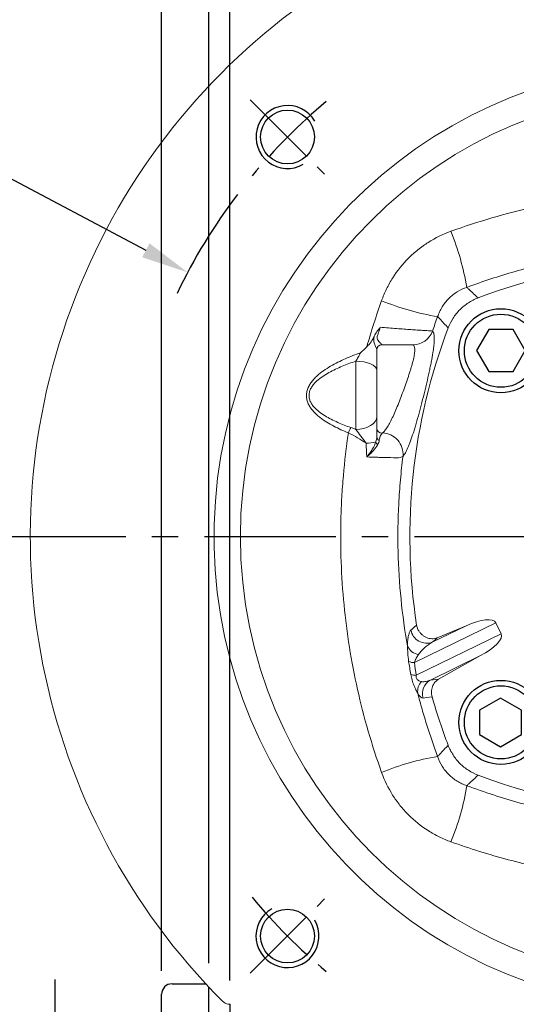
# Model space of a CAD drawing. Extents: x -32 to 1379, y -18 to 882.
# Drawn here: x 99 to 194, y 383 to 571 of the extents above; entities that cross this region are included whole.
import ezdxf

# ---------------------------------------------------------------- set-up
doc = ezdxf.new("R2010")
doc.units = 0
doc.header["$LTSCALE"] = 20
doc.linetypes.add('CENTER', pattern=[2, 1.25, -0.25, 0.25, -0.25])
doc.layers.get('0').update_dxf_attribs({"color": 3, "linetype": 'CONTINUOUS'})
doc.layers.get('Defpoints').update_dxf_attribs({"linetype": 'CONTINUOUS'})
for name, color, linetype in [('CEN', 2, 'CENTER'), ('DIM', 3, 'CONTINUOUS'), ('MAIN', 7, 'CONTINUOUS'), ('THIN', 1, 'CONTINUOUS')]:
    doc.layers.add(name, color=color, linetype=linetype)
doc.styles.get("Standard").update_dxf_attribs({"font": 'simplex.shx'})
doc.dimstyles.new('C', dxfattribs={"dimscale": 4.5, "dimtxt": 2.7, "dimasz": 2, "dimexe": 1, "dimexo": 1, "dimgap": 1, "dimtad": 1, "dimtoh": 1, "dimdec": 4, "dimdsep": 46, "dimtxsty": 'Standard', "dimcen": 0, "dimclrd": 256, "dimclre": 256, "dimclrt": 256, "dimadec": 0, "dimazin": 0, "dimtfac": 0.6, "dimtdec": 4, "dimtofl": 0, "dimtmove": 0, "dimatfit": 3, "dimfxl": 0, "dimtolj": 1, "dimarcsym": 0})
doc.dimstyles.new('L', dxfattribs={"dimscale": 4.5, "dimtxt": 2.7, "dimasz": 2, "dimexe": 1, "dimexo": 1, "dimgap": 1, "dimtad": 1, "dimdec": 4, "dimdsep": 46, "dimtxsty": 'Standard', "dimcen": 0, "dimclrd": 256, "dimclre": 256, "dimclrt": 256, "dimadec": 0, "dimazin": 0, "dimtfac": 0.6, "dimtdec": 4, "dimtmove": 0, "dimatfit": 3, "dimfxl": 0, "dimtolj": 1, "dimarcsym": 0})

# ---------------------------------------------------------------- blocks, each defined once
blk = doc.blocks.new('BM10')
at = {"layer": 'MAIN'}
blk.add_lwpolyline([(-3.94, -2.31), (0.06, -4.62), (4.06, -2.31), (4.06, 2.31), (0.06, 4.62), (-3.94, 2.31)], close=True, dxfattribs=at)
for radius in [8, 6.96]:
    blk.add_circle((0, 0), radius, dxfattribs=at)
blk = doc.blocks.new('*U33')
at = {"layer": 'DIM'}
blk.add_blockref('BM10', (0, 0), dxfattribs=at)
blk = doc.blocks.new('*U34')
at = {"layer": 'DIM', "color": 0, "linetype": 'ByBlock', "lineweight": -2}
for p, rotation in [((259.69, 456.67), 90), ((259.69, 385.96), 180), ((330.41, 385.96), 270)]:
    blk.add_blockref('*U33', p, dxfattribs=dict(at, rotation=rotation))
blk.add_blockref('*U33', (330.41, 456.67), dxfattribs=at)
blk = doc.blocks.new('M12')
at = {"layer": 'MAIN'}
blk.add_circle((0, 0), 5.12, dxfattribs=at)
at = {"layer": 'THIN'}
blk.add_arc((0, 0), 6, 300, 210.1471, dxfattribs=at)
blk = doc.blocks.new('*U35')
at = {"layer": 'CEN'}
blk.add_blockref('M12', (0, -0.4), dxfattribs=at)
blk = doc.blocks.new('*U36')
at = {"color": 0, "linetype": 'ByBlock', "lineweight": -2}
for p, rotation in [((866.76, 491.68), 90), ((867.16, 339.25), 180), ((1019.59, 339.65), 270)]:
    blk.add_blockref('*U35', p, dxfattribs=dict(at, rotation=rotation))
blk.add_blockref('*U35', (1019.19, 492.08), dxfattribs=at)
blk = doc.blocks.new('A$C606868B4')
at = {"layer": 'CEN', "ltscale": 0.6}
for p, q in [((41.91, 172.09), (56.06, 157.94)), ((41.91, 5.91), (56.06, 20.06))]:
    blk.add_line(p, q, dxfattribs=at)
for start, end in [(129.6682, 140.3318), (219.6682, 230.3318)]:
    blk.add_arc((125, 89), 107.5, start, end, dxfattribs=at)
at = {"layer": 'MAIN', "linetype": 'Continuous', "lineweight": 0}
for p, q in [((62, 109.39), (62, 122.36)), ((66, 120.65), (66, 111.82)), ((88.68, 72.59), (73.16, 65.01)), ((76.58, 68.9), (83.01, 72.04)), ((83.01, 72.04), (77.52, 69.73)), ((89.71, 70.49), (88.68, 72.59)), ((73.53, 62.6), (89.71, 70.49)), ((85.78, 66.36), (76.2, 61.68)), ((77.78, 61.88), (85.78, 66.36)), ((76.2, 61.68), (77.78, 61.88))]:
    blk.add_line(p, q, dxfattribs=at)
at = {"layer": 'MAIN', "linetype": 'Continuous', "lineweight": 0, "flags": 128}
for points in [[(66, 120.65), (65.92, 120.98), (65.7, 121.3), (65.33, 121.6), (64.83, 121.86), (64.22, 122.07), (63.53, 122.23), (62.78, 122.33), (62, 122.36)], [(66, 111.82), (65.92, 111.35), (65.7, 110.89), (65.33, 110.47), (64.83, 110.1), (64.22, 109.8), (63.53, 109.57), (62.78, 109.44), (62, 109.39)], [(76.55, 58.48), (75.5, 58.35), (74.82, 58.27)]]:
    blk.add_lwpolyline(points, dxfattribs=at)
at = {"layer": 'MAIN', "linetype": 'Continuous', "lineweight": 0}
blk.add_circle((125, 89), 84.98, dxfattribs=at)
for centre, radius, start, end in [((125, 89), 125, 314.983, 225.017), ((125, 89), 90, 278.5491, 261.4509), ((31.59, 127.53), 52.32, 9.7706, 21.946), ((125, 30), 111.7, 93.1795, 110.8203), ((85.72, 179.76), 49.59, 247.7168, 260.5666), ((184, 89), 111.7, 159.1797, 188.6705), ((72.81, 129.49), 4.04, 271.1558, 339.6239), ((67, 124.54), 0.995, 93.0481, 179.7873), ((67, 124.5), 1, 90, 180), ((66.93, 106.25), 6.8, 149.1674, 158.6555), ((66.99, 109.65), 0.991, 180.5489, 270.5382), ((66.89, 104.61), 4.12, 355.6544, 87.1926), ((63.74, 114.9), 8.14, 271.4927, 284.824), ((66.73, 107.26), 0.941, 193.9935, 234.0085), ((66.81, 108.04), 0.808, 182.3884, 245.6408), ((75.48, 71.72), 3.02, 189.934, 291.3321), ((74.33, 69.25), 2.72, 204.1809, 262.0058), ((73.11, 67.49), 2.48, 245.0936, 271.0802), ((73.42, 65.29), 2.7, 249.588, 272.3404), ((76.55, 59.53), 2.77, 137.1659, 187.1291), ((77.71, 59.08), 3.01, 120.1899, 195.6984), ((184, 89), 111.7, 195.9481, 200.8203), ((85.72, -1.76), 49.59, 99.4334, 112.2832), ((125, 148), 111.7, 249.1797, 290.8203), ((34.24, 49.72), 49.59, 337.7168, 350.5666), ((38.05, 2), 2, 266.7338, 270)]:
    blk.add_arc(centre, radius, start, end, dxfattribs=at)
for centre, start_param, end_param in [((83.43, 70.02), 0, 1.48353), ((84.45, 67.92), 4.799655, 6.283185)]:
    blk.add_ellipse(centre, major_axis=(5.26, 2.56), ratio=0.341865, start_param=start_param, end_param=end_param, dxfattribs=at)
for points, knots in [([(80.12, 147.08), (82.7, 148.01), (85.31, 148.86), (90.58, 150.39), (93.25, 151.07), (101.25, 152.86), (106.63, 153.72), (117.44, 154.77), (122.88, 154.97), (129.73, 154.8), (131.1, 154.74), (133.85, 154.59), (135.22, 154.49), (139.31, 154.13), (142.03, 153.81), (144.72, 153.41)], [0, 0, 0, 0, 0.125, 0.125, 0.25, 0.25, 0.5, 0.5, 0.75, 0.75, 0.8125, 0.8125, 0.875, 0.875, 1, 1, 1, 1]), ([(66.92, 133.88), (67.19, 134.64), (67.51, 135.38), (68.04, 136.47), (68.23, 136.83), (68.62, 137.53), (68.83, 137.88), (69.91, 139.59), (70.91, 140.83), (72.33, 142.25), (72.62, 142.53), (73.22, 143.06), (73.53, 143.33), (74.48, 144.08), (75.14, 144.55), (77.16, 145.83), (78.6, 146.53), (80.12, 147.08)], [0, 0, 0, 0, 0.125, 0.125, 0.1875, 0.1875, 0.25, 0.25, 0.5, 0.5, 0.5625, 0.5625, 0.625, 0.625, 0.75, 0.75, 1, 1, 1, 1]), ([(120.69, 143.9), (114.3, 143.67), (107.97, 142.94), (100.13, 141.38), (98.56, 141.03), (95.44, 140.28), (93.88, 139.87), (89.23, 138.54), (86.17, 137.54), (83.16, 136.41)], [0, 0, 0, 0, 0.5, 0.5, 0.625, 0.625, 0.75, 0.75, 1, 1, 1, 1]), ([(83.16, 136.41), (82.52, 136.2), (81.92, 135.92), (81.04, 135.39), (80.76, 135.19), (80.21, 134.76), (79.95, 134.53), (79.47, 134.05), (79.24, 133.79), (78.82, 133.25), (78.62, 132.97), (78.26, 132.38), (78.1, 132.08), (77.82, 131.47), (77.7, 131.16), (77.59, 130.84)], [0, 0, 0, 0, 0.25, 0.25, 0.375, 0.375, 0.5, 0.5, 0.625, 0.625, 0.75, 0.75, 0.875, 0.875, 1, 1, 1, 1]), ([(83.16, 136.41), (83.3, 136.27), (83.44, 136.14), (83.58, 136.01), (84.15, 135.48), (84.72, 134.94), (85.3, 134.41)], [0.00984444, 0.00984444, 0.00984444, 0.00984444, 0.01287801, 0.01287801, 0.01287801, 0.02507624, 0.02507624, 0.02507624, 0.02507624]), ([(79.59, 128.7), (79.84, 129.35), (80.16, 129.97), (80.72, 130.84), (80.92, 131.12), (81.36, 131.66), (81.59, 131.92), (82.32, 132.65), (82.86, 133.08), (83.73, 133.65), (84.03, 133.83), (84.65, 134.14), (84.97, 134.28), (85.3, 134.41)], [0, 0, 0, 0, 0.25, 0.25, 0.375, 0.375, 0.5, 0.5, 0.75, 0.75, 0.875, 0.875, 1, 1, 1, 1]), ([(79.59, 128.7), (79.06, 129.28), (78.52, 129.85), (77.99, 130.42), (77.86, 130.56), (77.73, 130.7), (77.59, 130.84)], [0.00168435, 0.00168435, 0.00168435, 0.00168435, 0.01388258, 0.01388258, 0.01388258, 0.01691615, 0.01691615, 0.01691615, 0.01691615]), ([(65.52, 127.13), (65.66, 127.44), (65.84, 127.72), (66.24, 128.27), (66.44, 128.54), (66.63, 128.81)], [0, 0, 0, 0, 0.5, 0.5, 1, 1, 1, 1]), ([(66.63, 128.81), (66.59, 128.58), (66.53, 128.36), (66.39, 127.93), (66.31, 127.72), (66.2, 127.42), (66.17, 127.32), (66.11, 127.13), (66.09, 127.03), (66.08, 126.85), (66.08, 126.77), (66.11, 126.61), (66.13, 126.53), (66.22, 126.33), (66.3, 126.22), (66.47, 126.02), (66.55, 125.93), (66.71, 125.78), (66.77, 125.72), (66.88, 125.61), (66.92, 125.57), (66.94, 125.54)], [0, 0, 0, 0, 0.125, 0.125, 0.25, 0.25, 0.3125, 0.3125, 0.375, 0.375, 0.4375, 0.4375, 0.5, 0.5, 0.625, 0.625, 0.75, 0.75, 0.875, 0.875, 1, 1, 1, 1]), ([(66.63, 128.81), (67.73, 128.73), (68.78, 128.65), (70.27, 128.53), (70.75, 128.5), (71.67, 128.43), (72.1, 128.4), (72.92, 128.34), (73.31, 128.31), (73.86, 128.28), (74.04, 128.27), (74.37, 128.24), (74.53, 128.24), (75.29, 128.19), (75.79, 128.17), (76.15, 128.16)], [0, 0, 0, 0, 0.25, 0.25, 0.375, 0.375, 0.5, 0.5, 0.625, 0.625, 0.6875, 0.6875, 0.75, 0.75, 1, 1, 1, 1]), ([(76.6, 128.08), (76.7, 128), (76.79, 127.86), (76.88, 127.57), (76.9, 127.46), (76.94, 127.2), (76.95, 127.05), (76.97, 126.58), (76.95, 126.21), (76.9, 125.57), (76.88, 125.35), (76.82, 124.87), (76.79, 124.62), (76.67, 123.84), (76.58, 123.28), (76.41, 122.38), (76.35, 122.07), (76.22, 121.44), (76.15, 121.12), (75.94, 120.14), (75.79, 119.46), (75.55, 118.42), (75.47, 118.06), (75.3, 117.36), (75.21, 117.01), (74.96, 115.95), (74.78, 115.24), (74.51, 114.18), (74.41, 113.83), (74.23, 113.14), (74.14, 112.8), (73.87, 111.8), (73.69, 111.15), (73.41, 110.2), (73.32, 109.9), (73.14, 109.31), (73.05, 109.02), (72.79, 108.19), (72.61, 107.67), (72.36, 106.96), (72.27, 106.73), (72.1, 106.3), (72.02, 106.1), (71.77, 105.54), (71.61, 105.22), (71.38, 104.81), (71.3, 104.69), (71.15, 104.47), (71.07, 104.38), (71, 104.3)], [0, 0, 0, 0, 0.0625, 0.0625, 0.09375, 0.09375, 0.125, 0.125, 0.1875, 0.1875, 0.21875, 0.21875, 0.25, 0.25, 0.3125, 0.3125, 0.34375, 0.34375, 0.375, 0.375, 0.4375, 0.4375, 0.46875, 0.46875, 0.5, 0.5, 0.5625, 0.5625, 0.59375, 0.59375, 0.625, 0.625, 0.6875, 0.6875, 0.71875, 0.71875, 0.75, 0.75, 0.8125, 0.8125, 0.84375, 0.84375, 0.875, 0.875, 0.9375, 0.9375, 0.96875, 0.96875, 1, 1, 1, 1]), ([(64.1, 125.1), (64.39, 125.4), (64.66, 125.72), (65.14, 126.39), (65.34, 126.74), (65.52, 127.13)], [0, 0, 0, 0, 0.5, 0.5, 1, 1, 1, 1]), ([(66, 124.55), (66, 124.58), (65.99, 124.64), (65.94, 124.76), (65.91, 124.83), (65.8, 125.08), (65.7, 125.28), (65.53, 125.74), (65.46, 126), (65.43, 126.41), (65.43, 126.55), (65.46, 126.83), (65.48, 126.98), (65.52, 127.13)], [0, 0, 0, 0, 0.125, 0.125, 0.25, 0.25, 0.5, 0.5, 0.75, 0.75, 0.875, 0.875, 1, 1, 1, 1]), ([(60.59, 108.72), (59.64, 109.11), (58.71, 109.53), (57.36, 110.24), (56.92, 110.49), (56.06, 111.02), (55.64, 111.31), (55.03, 111.78), (54.83, 111.95), (54.44, 112.29), (54.25, 112.47), (53.89, 112.85), (53.73, 113.05), (53.41, 113.47), (53.26, 113.69), (53.01, 114.14), (52.9, 114.38), (52.72, 114.88), (52.66, 115.14), (52.6, 115.67), (52.6, 115.94), (52.65, 116.47), (52.71, 116.73), (52.88, 117.24), (52.99, 117.49), (53.25, 117.96), (53.39, 118.18), (53.71, 118.61), (53.89, 118.82), (54.25, 119.21), (54.44, 119.39), (55.02, 119.92), (55.44, 120.25), (56.3, 120.86), (56.75, 121.14), (58.11, 121.94), (59.05, 122.4), (60.95, 123.24), (61.92, 123.62), (62.9, 123.98)], [0, 0, 0, 0, 0.125, 0.125, 0.1875, 0.1875, 0.25, 0.25, 0.28125, 0.28125, 0.3125, 0.3125, 0.34375, 0.34375, 0.375, 0.375, 0.40625, 0.40625, 0.4375, 0.4375, 0.46875, 0.46875, 0.5, 0.5, 0.53125, 0.53125, 0.5625, 0.5625, 0.59375, 0.59375, 0.625, 0.625, 0.6875, 0.6875, 0.75, 0.75, 0.875, 0.875, 1, 1, 1, 1]), ([(62, 122.36), (62.16, 122.61), (62.32, 122.87), (62.62, 123.41), (62.77, 123.69), (62.9, 123.98)], [0, 0, 0, 0, 0.5, 0.5, 1, 1, 1, 1]), ([(66, 124.55), (66, 124.22), (66, 123.88), (66, 123.21), (66, 122.88), (66, 122.23), (66, 121.9), (66, 121.26), (66, 120.95), (66, 120.65)], [0, 0, 0, 0, 0.25, 0.25, 0.5, 0.5, 0.75, 0.75, 1, 1, 1, 1]), ([(72.57, 125.5), (72.35, 125.5), (72.05, 125.5), (71.51, 125.5), (71.32, 125.5), (70.89, 125.5), (70.66, 125.5), (69.95, 125.5), (69.42, 125.5), (68.56, 125.5), (68.26, 125.5), (67.64, 125.5), (67.32, 125.5), (67, 125.5)], [0, 0, 0, 0, 0.25, 0.25, 0.375, 0.375, 0.5, 0.5, 0.75, 0.75, 0.875, 0.875, 1, 1, 1, 1]), ([(67.1, 108.72), (67.25, 108.84), (67.4, 108.99), (67.72, 109.38), (67.88, 109.61), (68.22, 110.14), (68.39, 110.45), (68.74, 111.12), (68.91, 111.48), (69.27, 112.25), (69.45, 112.66), (69.81, 113.52), (70, 113.97), (70.36, 114.89), (70.54, 115.36), (70.91, 116.33), (71.09, 116.81), (71.44, 117.78), (71.61, 118.27), (71.94, 119.24), (72.1, 119.71), (72.32, 120.39), (72.39, 120.62), (72.53, 121.07), (72.6, 121.29), (72.78, 121.93), (72.89, 122.33), (73.07, 123.09), (73.14, 123.44), (73.23, 124.07), (73.25, 124.34), (73.24, 124.69), (73.23, 124.8), (73.2, 124.99), (73.18, 125.08), (73.09, 125.3), (73, 125.4), (72.89, 125.45)], [0, 0, 0, 0, 0.0625, 0.0625, 0.125, 0.125, 0.1875, 0.1875, 0.25, 0.25, 0.3125, 0.3125, 0.375, 0.375, 0.4375, 0.4375, 0.5, 0.5, 0.5625, 0.5625, 0.625, 0.625, 0.65625, 0.65625, 0.6875, 0.6875, 0.75, 0.75, 0.8125, 0.8125, 0.875, 0.875, 0.90625, 0.90625, 0.9375, 0.9375, 1, 1, 1, 1]), ([(62, 122.36), (61.12, 122.07), (60.26, 121.75), (58.55, 121.04), (57.71, 120.65), (56.49, 119.97), (56.09, 119.73), (55.32, 119.21), (54.94, 118.92), (54.42, 118.45), (54.25, 118.28), (53.94, 117.93), (53.79, 117.75), (53.53, 117.36), (53.42, 117.15), (53.23, 116.71), (53.16, 116.49), (53.1, 116.14), (53.09, 116.02), (53.09, 115.78), (53.09, 115.67), (53.13, 115.32), (53.19, 115.09), (53.36, 114.65), (53.46, 114.45), (53.71, 114.05), (53.85, 113.87), (54.31, 113.34), (54.65, 113.03), (55.37, 112.46), (55.75, 112.2), (56.91, 111.49), (57.72, 111.09), (59.38, 110.36), (60.22, 110.03), (61.08, 109.74)], [0, 0, 0, 0, 0.125, 0.125, 0.25, 0.25, 0.3125, 0.3125, 0.375, 0.375, 0.40625, 0.40625, 0.4375, 0.4375, 0.46875, 0.46875, 0.5, 0.5, 0.515625, 0.515625, 0.53125, 0.53125, 0.5625, 0.5625, 0.59375, 0.59375, 0.625, 0.625, 0.6875, 0.6875, 0.75, 0.75, 0.875, 0.875, 1, 1, 1, 1]), ([(66, 111.82), (66, 111.26), (66, 110.66), (66, 109.38), (66, 108.7), (66, 108.01)], [0, 0, 0, 0, 0.5, 0.5, 1, 1, 1, 1]), ([(66.92, 44.12), (65.99, 46.7), (65.14, 49.31), (63.61, 54.58), (62.93, 57.25), (61.14, 65.25), (60.28, 70.63), (59.23, 81.44), (59.03, 86.88), (59.2, 93.73), (59.26, 95.1), (59.41, 97.85), (59.51, 99.22), (59.87, 103.31), (60.19, 106.03), (60.59, 108.72)], [0, 0, 0, 0, 0.125, 0.125, 0.25, 0.25, 0.5, 0.5, 0.75, 0.75, 0.8125, 0.8125, 0.875, 0.875, 1, 1, 1, 1]), ([(63.95, 106.76), (63.44, 107.11), (62.91, 107.46), (61.8, 108.13), (61.22, 108.45), (60.59, 108.72)], [0, 0, 0, 0, 0.5, 0.5, 1, 1, 1, 1]), ([(63.95, 106.76), (63.64, 107.23), (63.31, 107.68), (62.65, 108.55), (62.32, 108.98), (62, 109.39)], [0, 0, 0, 0, 0.5, 0.5, 1, 1, 1, 1]), ([(65.82, 107.03), (65.67, 106.56), (65.44, 106.09), (64.99, 105.36), (64.83, 105.11), (64.56, 104.75), (64.47, 104.62), (64.28, 104.38), (64.19, 104.26), (64.09, 104.14)], [0, 0, 0, 0, 0.5, 0.5, 0.75, 0.75, 0.875, 0.875, 1, 1, 1, 1]), ([(66.83, 108.42), (66.77, 108.37), (66.71, 108.28), (66.62, 108.03), (66.59, 107.92), (66.53, 107.66), (66.5, 107.5), (66.47, 107.31)], [0, 0, 0, 0, 0.5, 0.5, 0.75, 0.75, 1, 1, 1, 1]), ([(66.18, 106.5), (65.98, 106.12), (65.69, 105.73), (65.15, 105.13), (64.96, 104.93), (64.65, 104.63), (64.54, 104.53), (64.32, 104.34), (64.2, 104.24), (64.09, 104.14)], [0, 0, 0, 0, 0.5, 0.5, 0.75, 0.75, 0.875, 0.875, 1, 1, 1, 1]), ([(69.7, 103.99), (69.08, 104), (68.29, 104.02), (67.1, 104.05), (66.85, 104.06), (66.34, 104.07), (66.07, 104.08), (65.26, 104.1), (64.69, 104.12), (64.09, 104.14)], [0, 0, 0, 0, 0.5, 0.5, 0.625, 0.625, 0.75, 0.75, 1, 1, 1, 1]), ([(71, 104.3), (70.81, 102.8), (70.64, 101.29), (70.37, 98.26), (70.26, 96.73), (70.02, 92.16), (69.98, 89.13), (70.2, 80.07), (70.8, 74.08), (71.85, 68.14)], [0, 0, 0, 0, 0.125, 0.125, 0.25, 0.25, 0.5, 0.5, 1, 1, 1, 1]), ([(71.85, 68.14), (71.85, 68.57), (71.87, 68.94), (71.92, 69.45), (71.94, 69.6), (71.99, 69.9), (72.02, 70.04), (72.1, 70.42), (72.17, 70.63), (72.33, 70.98), (72.41, 71.11), (72.51, 71.2)], [0, 0, 0, 0, 0.25, 0.25, 0.375, 0.375, 0.5, 0.5, 0.75, 0.75, 1, 1, 1, 1]), ([(72.51, 71.2), (72.81, 71.47), (73.12, 71.75), (73.42, 72.03), (73.47, 72.07), (73.52, 72.12), (73.57, 72.16)], [0, 0, 0, 0, 0.006, 0.006, 0.006, 0.006976274, 0.006976274, 0.006976274, 0.006976274]), ([(73.85, 71.32), (73.93, 71.14), (74.03, 70.98), (74.26, 70.67), (74.39, 70.53), (74.66, 70.27), (74.82, 70.15), (75.13, 69.94), (75.29, 69.86), (75.63, 69.72), (75.8, 69.66), (76.15, 69.59), (76.33, 69.56), (76.68, 69.56), (76.86, 69.57), (77.2, 69.63), (77.36, 69.67), (77.52, 69.73)], [0, 0, 0, 0, 0.125, 0.125, 0.25, 0.25, 0.375, 0.375, 0.5, 0.5, 0.625, 0.625, 0.75, 0.75, 0.875, 0.875, 1, 1, 1, 1]), ([(72.07, 65.24), (71.98, 65.79), (71.94, 66.31), (71.88, 67.27), (71.86, 67.72), (71.85, 68.14)], [0, 0, 0, 0, 0.5, 0.5, 1, 1, 1, 1]), ([(76.58, 68.9), (76.11, 68.64), (75.66, 68.32), (74.99, 67.74), (74.78, 67.53), (74.35, 67.08), (74.15, 66.83), (73.96, 66.56)], [0, 0, 0, 0, 0.5, 0.5, 0.75, 0.75, 1, 1, 1, 1]), ([(73.96, 66.56), (73.81, 66.34), (73.66, 66.12), (73.44, 65.74), (73.38, 65.61), (73.25, 65.33), (73.19, 65.18), (73.16, 65.01)], [0, 0, 0, 0, 0.5, 0.5, 0.75, 0.75, 1, 1, 1, 1]), ([(73.8, 59.18), (73.69, 59.38), (73.57, 59.6), (73.32, 60.11), (73.19, 60.39), (73.01, 60.86), (72.94, 61.02), (72.83, 61.35), (72.77, 61.52), (72.67, 61.88), (72.63, 62.05), (72.55, 62.41), (72.51, 62.59), (72.48, 62.76)], [0, 0, 0, 0, 0.25, 0.25, 0.5, 0.5, 0.625, 0.625, 0.75, 0.75, 0.875, 0.875, 1, 1, 1, 1]), ([(73.53, 62.6), (73.51, 62.51), (73.5, 62.42), (73.51, 62.22), (73.53, 62.12), (73.6, 61.95), (73.65, 61.87), (73.76, 61.76), (73.81, 61.71), (73.98, 61.59), (74.09, 61.54), (74.31, 61.46), (74.41, 61.43), (74.52, 61.41)], [0, 0, 0, 0, 0.125, 0.125, 0.25, 0.25, 0.375, 0.375, 0.5, 0.5, 0.75, 0.75, 1, 1, 1, 1]), ([(76.55, 58.48), (76.5, 58.65), (76.46, 58.81), (76.42, 59.15), (76.41, 59.32), (76.42, 59.65), (76.44, 59.81), (76.51, 60.14), (76.55, 60.3), (76.66, 60.6), (76.73, 60.74), (76.89, 61.02), (76.98, 61.15), (77.28, 61.52), (77.52, 61.72), (77.78, 61.88)], [0, 0, 0, 0, 0.125, 0.125, 0.25, 0.25, 0.375, 0.375, 0.5, 0.5, 0.625, 0.625, 0.75, 0.75, 1, 1, 1, 1]), ([(74.52, 61.41), (74.66, 61.38), (74.81, 61.37), (75.1, 61.38), (75.24, 61.4), (75.66, 61.48), (75.93, 61.57), (76.2, 61.68)], [0, 0, 0, 0, 0.25, 0.25, 0.5, 0.5, 1, 1, 1, 1]), ([(73.8, 59.18), (74.06, 58.16), (74.34, 57.15), (74.92, 55.12), (75.22, 54.12), (76.17, 51.11), (76.86, 49.12), (77.59, 47.16)], [0, 0, 0, 0, 0.25, 0.25, 0.5, 0.5, 1, 1, 1, 1]), ([(74.82, 58.27), (74.69, 58.25), (74.54, 58.31), (74.29, 58.52), (74.2, 58.61), (74, 58.86), (73.9, 59), (73.8, 59.18)], [0, 0, 0, 0, 0.5, 0.5, 0.75, 0.75, 1, 1, 1, 1]), ([(77.59, 47.16), (77.73, 47.3), (77.86, 47.44), (77.99, 47.58), (78.52, 48.15), (79.06, 48.72), (79.59, 49.3)], [0.00984444, 0.00984444, 0.00984444, 0.00984444, 0.01287801, 0.01287801, 0.01287801, 0.02507624, 0.02507624, 0.02507624, 0.02507624]), ([(85.3, 43.59), (84.65, 43.84), (84.03, 44.16), (83.16, 44.72), (82.88, 44.92), (82.34, 45.36), (82.08, 45.59), (81.35, 46.32), (80.92, 46.86), (80.35, 47.73), (80.17, 48.03), (79.86, 48.65), (79.72, 48.97), (79.59, 49.3)], [0, 0, 0, 0, 0.25, 0.25, 0.375, 0.375, 0.5, 0.5, 0.75, 0.75, 0.875, 0.875, 1, 1, 1, 1]), ([(77.59, 47.16), (77.8, 46.52), (78.08, 45.92), (78.61, 45.04), (78.81, 44.76), (79.24, 44.21), (79.47, 43.95), (79.95, 43.47), (80.21, 43.24), (80.75, 42.82), (81.03, 42.62), (81.62, 42.26), (81.92, 42.1), (82.53, 41.82), (82.84, 41.7), (83.16, 41.59)], [0, 0, 0, 0, 0.25, 0.25, 0.375, 0.375, 0.5, 0.5, 0.625, 0.625, 0.75, 0.75, 0.875, 0.875, 1, 1, 1, 1]), ([(80.12, 30.92), (79.36, 31.19), (78.62, 31.51), (77.53, 32.04), (77.17, 32.23), (76.47, 32.62), (76.12, 32.83), (74.41, 33.91), (73.17, 34.91), (71.75, 36.33), (71.47, 36.62), (70.94, 37.22), (70.67, 37.53), (69.92, 38.48), (69.45, 39.14), (68.17, 41.16), (67.47, 42.6), (66.92, 44.12)], [0, 0, 0, 0, 0.125, 0.125, 0.1875, 0.1875, 0.25, 0.25, 0.5, 0.5, 0.5625, 0.5625, 0.625, 0.625, 0.75, 0.75, 1, 1, 1, 1]), ([(85.3, 43.59), (84.72, 43.06), (84.15, 42.52), (83.58, 41.99), (83.44, 41.86), (83.3, 41.73), (83.16, 41.59)], [0.00168435, 0.00168435, 0.00168435, 0.00168435, 0.01388258, 0.01388258, 0.01388258, 0.01691615, 0.01691615, 0.01691615, 0.01691615]), ([(83.16, 41.59), (86.51, 40.34), (89.9, 39.24), (96.75, 37.35), (100.21, 36.56), (107.19, 35.3), (110.72, 34.82), (116.07, 34.34), (117.87, 34.22), (121.45, 34.06), (123.24, 34.02), (128.58, 34.02), (132.13, 34.18), (139.19, 34.81), (142.7, 35.28), (149.69, 36.54), (153.17, 37.33), (160.09, 39.23), (163.49, 40.34), (166.84, 41.59)], [0, 0, 0, 0, 0.125, 0.125, 0.25, 0.25, 0.375, 0.375, 0.4375, 0.4375, 0.5, 0.5, 0.625, 0.625, 0.75, 0.75, 0.875, 0.875, 1, 1, 1, 1]), ([(169.88, 30.92), (166.27, 29.62), (162.61, 28.48), (155.19, 26.52), (151.46, 25.71), (143.96, 24.42), (140.19, 23.94), (132.63, 23.29), (128.83, 23.13), (123.11, 23.13), (121.2, 23.17), (117.36, 23.33), (115.44, 23.46), (109.72, 23.95), (105.93, 24.44), (98.44, 25.73), (94.73, 26.54), (87.37, 28.49), (83.73, 29.62), (80.12, 30.92)], [0, 0, 0, 0, 0.125, 0.125, 0.25, 0.25, 0.375, 0.375, 0.5, 0.5, 0.5625, 0.5625, 0.625, 0.625, 0.75, 0.75, 0.875, 0.875, 1, 1, 1, 1]), ([(36.64, 0.59), (36.73, 0.49), (36.83, 0.41), (37.04, 0.27), (37.16, 0.21), (37.38, 0.11), (37.49, 0.08), (37.72, 0.02), (37.83, 0.01), (37.94, 0)], [0, 0, 0, 0, 0.25, 0.25, 0.5, 0.5, 0.75, 0.75, 1, 1, 1, 1])]:
    blk.add_open_spline(points, degree=3, knots=knots, dxfattribs=at)
for points in [[(64.1, 125.1), (64.52, 126.57), (65.4, 129.51), (66.4, 132.43), (66.92, 133.88)], [(77.59, 130.84), (77.25, 129.93), (76.92, 129), (76.6, 128.08)], [(76.15, 128.16), (76.35, 128.15), (76.5, 128.13), (76.6, 128.08)], [(66.94, 125.54), (66.96, 125.51), (66.98, 125.5), (67, 125.5)], [(64.1, 125.1), (63.72, 124.7), (63.32, 124.34), (62.9, 123.98)], [(72.89, 125.45), (72.82, 125.48), (72.72, 125.5), (72.57, 125.5)], [(61.08, 109.74), (61.4, 109.63), (61.7, 109.51), (62, 109.39)], [(67, 108.66), (66.96, 108.53), (66.89, 108.47), (66.83, 108.42)], [(67, 108.66), (67.03, 108.68), (67.07, 108.7), (67.1, 108.72)], [(65.82, 107.03), (65.93, 107.38), (66, 107.71), (66, 108.01)], [(66.47, 107.31), (66.44, 107.05), (66.33, 106.78), (66.18, 106.5)], [(64.09, 104.14), (64.04, 105.01), (64, 105.89), (63.95, 106.76)], [(71, 104.3), (70.73, 104.07), (70.3, 103.98), (69.7, 103.99)], [(73.57, 72.16), (73.62, 71.87), (73.71, 71.59), (73.85, 71.32)], [(77.52, 69.73), (77.21, 69.45), (76.9, 69.18), (76.58, 68.9)], [(72.48, 62.76), (72.33, 63.59), (72.19, 64.42), (72.07, 65.24)], [(73.16, 65.01), (73.27, 64.21), (73.4, 63.4), (73.53, 62.6)], [(76.6, 58.31), (76.58, 58.37), (76.56, 58.42), (76.55, 58.48)]]:
    blk.add_open_spline(points, degree=3, dxfattribs=at)
blk.add_blockref('*U36', (-818.17, -326.66))
at = {"layer": 'DIM'}
blk.add_blockref('*U34', (-170.05, -332.32), dxfattribs=at)
blk = doc.blocks.new('*D38')
at = {"layer": 'Defpoints', "color": 0}
for p in [(131.33, 522.58), (321.38, 422.06)]:
    blk.add_point(p, dxfattribs=at)
at = {"layer": 'DIM', "lineweight": -2}
for p, q in [((10.15, 543.9), (91.02, 543.9)), ((91.02, 543.9), (123.37, 526.79))]:
    blk.add_line(p, q, dxfattribs=at)
blk.add_arc((226.36, 472.32), 107.5, 142.7302, 154.5248, dxfattribs=at)
at = {"layer": 'DIM'}
blk.add_solid([(124.07, 528.11), (122.67, 525.46), (131.33, 522.58)], dxfattribs=at)
at = {"layer": 'DIM', "insert": (48.33, 564.6), "char_height": 12.15, "attachment_point": 5}
blk.add_mtext('\\A1;PCD∅215\\P4xM12', dxfattribs=at)
blk = doc.blocks.new('*D39')
at = {"layer": 'Defpoints', "color": 0}
for p in [(136.86, 417.32), (106.07, 287.32), (136.86, 287.32)]:
    blk.add_point(p, dxfattribs=at)
at = {"layer": 'DIM', "lineweight": -2}
for p, q in [((106.07, 296.32), (106.07, 388.06)), ((132.36, 287.32), (101.57, 287.32))]:
    blk.add_line(p, q, dxfattribs=at)
at = {"layer": 'DIM'}
blk.add_solid([(104.57, 296.32), (107.57, 296.32), (106.07, 287.32)], dxfattribs=at)
at = {"layer": 'DIM', "insert": (95.5, 352.32), "char_height": 12.15, "attachment_point": 5, "rotation": 90}
blk.add_mtext('\\A1;%%C130h8', dxfattribs=at)
blk = doc.blocks.new('*D54')
at = {"layer": 'Defpoints', "color": 0}
for p in [(313.36, 624.4), (139.36, 383.32), (313.36, 383.32)]:
    blk.add_point(p, dxfattribs=at)
at = {"layer": 'DIM', "lineweight": -2}
for p, q in [((139.36, 387.82), (139.36, 628.9)), ((313.36, 387.82), (313.36, 628.9)), ((148.36, 624.4), (304.36, 624.4))]:
    blk.add_line(p, q, dxfattribs=at)
at = {"layer": 'DIM'}
for points in [[(148.36, 625.9), (148.36, 622.9), (139.36, 624.4)], [(304.36, 625.9), (304.36, 622.9), (313.36, 624.4)]]:
    blk.add_solid(points, dxfattribs=at)
at = {"layer": 'DIM', "insert": (226.36, 634.97), "char_height": 12.15, "attachment_point": 5}
blk.add_mtext('\\A1;174', dxfattribs=at)
blk = doc.blocks.new('*D56')
at = {"layer": 'Defpoints', "color": 0}
for p in [(135.36, 624.4), (135.36, 386.62), (139.36, 383.32)]:
    blk.add_point(p, dxfattribs=at)
at = {"layer": 'DIM', "lineweight": -2}
for p, q in [((135.36, 391.12), (135.36, 628.9)), ((139.36, 387.82), (139.36, 628.9)), ((126.36, 624.4), (99.68, 624.4)), ((139.36, 624.4), (135.36, 624.4)), ((148.36, 624.4), (157.36, 624.4))]:
    blk.add_line(p, q, dxfattribs=at)
at = {"layer": 'DIM'}
for points in [[(126.36, 625.9), (126.36, 622.9), (135.36, 624.4)], [(148.36, 625.9), (148.36, 622.9), (139.36, 624.4)]]:
    blk.add_solid(points, dxfattribs=at)
at = {"layer": 'DIM', "insert": (108.52, 634.97), "char_height": 12.15, "attachment_point": 5}
blk.add_mtext('\\A1;4', dxfattribs=at)
blk = doc.blocks.new('*D57')
at = {"layer": 'Defpoints', "color": 0}
for p in [(326.36, 656.4), (126.36, 385.22), (326.36, 385.22)]:
    blk.add_point(p, dxfattribs=at)
at = {"layer": 'DIM', "lineweight": -2}
for p, q in [((126.36, 389.72), (126.36, 660.9)), ((326.36, 389.72), (326.36, 660.9)), ((135.36, 656.4), (317.36, 656.4))]:
    blk.add_line(p, q, dxfattribs=at)
at = {"layer": 'DIM'}
for points in [[(135.36, 657.9), (135.36, 654.9), (126.36, 656.4)], [(317.36, 657.9), (317.36, 654.9), (326.36, 656.4)]]:
    blk.add_solid(points, dxfattribs=at)
at = {"layer": 'DIM', "insert": (226.36, 666.98), "char_height": 12.15, "attachment_point": 5}
blk.add_mtext('\\A1;200', dxfattribs=at)

msp = doc.modelspace()

# ---------------------------------------------------------------- linework, layer by layer
at = {"layer": 'CEN'}
msp.add_line((94.53111, 472.32142), (357.95833, 472.32142), dxfattribs=at)
at = {"layer": 'MAIN'}
for p, q in [((128.35629, 387.22142), (134.7976, 387.22142)), ((135.35629, 288.82141), (135.35629, 386.62426)), ((126.35629, 319.42142), (126.35629, 385.22142)), ((139.35629, 383.32208), (139.35629, 253.85731))]:
    msp.add_line(p, q, dxfattribs=at)
msp.add_arc((128.35629, 385.22142), 2, 90, 180, dxfattribs=at)

# ---------------------------------------------------------------- block references
at = {"layer": 'DIM'}
msp.add_blockref('A$C606868B4', (101.35628, 383.32141), dxfattribs=at)

# ---------------------------------------------------------------- dimensions: what is measured, and where the dimension line sits
for base, p1, p2, picture, middle in [((326.35629, 656.40497), (126.35629, 385.22142), (326.35629, 385.22142), '*D57', (226.35629, 666.97997)), ((135.35629, 624.39773), (139.35629, 383.32208), (135.35629, 386.62426), '*D56', (108.517, 634.97273)), ((313.35628, 624.39773), (139.35629, 383.32208), (313.35628, 383.32208), '*D54', (226.35628, 634.97273))]:
    dim = msp.add_linear_dim(base=base, p1=p1, p2=p2, dimstyle='L', dxfattribs=at)
    dim.commit()
    dim.dimension.update_dxf_attribs({"geometry": picture, "text_midpoint": middle})
dim = msp.add_diameter_dim_2p(p1=(321.38419, 422.06263), p2=(131.32836, 522.5802), text='PCD<>\\P4xM12', dimstyle='C', dxfattribs=at)
dim.commit()
dim.dimension.update_dxf_attribs({"geometry": '*D38', "text_midpoint": (48.33316, 543.89927), "dimtype": 163})
dim = msp.add_linear_dim(base=(106.07074, 287.32142), p1=(136.85629, 417.32142), p2=(136.85629, 287.32142), angle=90, text='%%C<>h8', dimstyle='L', override={"dimse1": 1, "dimsd1": 1}, dxfattribs=at)
dim.commit()
dim.dimension.update_dxf_attribs({"geometry": '*D39', "text_midpoint": (95.49574, 352.32142)})

doc.saveas('drawing.dxf')
